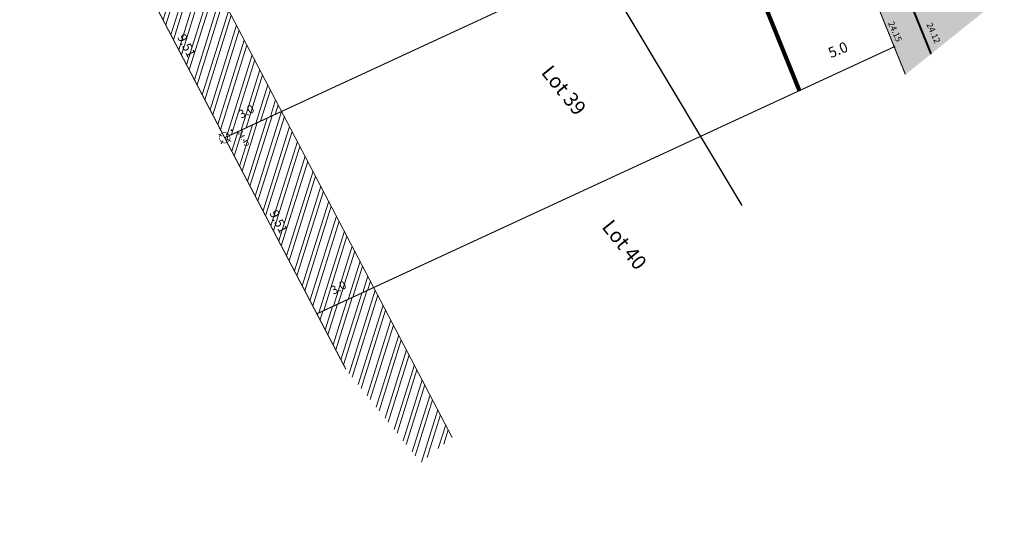
# Model space of a CAD drawing. Units: metres. Extents: x 1408922 to 1409331, y 5218507 to 5218660.
# Drawn here: x 1408924 to 1408972, y 5218591 to 5218615 of the extents above; entities that cross this region are included whole.
import ezdxf
from ezdxf.enums import TextEntityAlignment as Align

# ---------------------------------------------------------------- set-up
doc = ezdxf.new("R2010")
doc.units = ezdxf.units.M
doc.header["$LTSCALE"] = 2
doc.header["$PDMODE"] = 32
doc.header["$PDSIZE"] = 0.05
doc.linetypes.add('DIVISE2', pattern=[0.625, 0.25, -0.125, 0, -0.125, 0, -0.125])
doc.layers.get('0').update_dxf_attribs({"lineweight": 9})
doc.layers.add('_R-EP_ AD2POSER', color=5, linetype='RAILS')
for name, color, linetype, lineweight in [('Bornage Limite', 1, 'Continuous', 9), ('Compo-bordure-CR3', 7, 'Continuous', 9), ('Compo-hachure-enrobés', 7, 'Continuous', 35), ('Compo-lots', 168, 'Continuous', 9), ('Compo-lots-cotation', 168, 'Continuous', 9), ('Compo-lots-numéros', 168, 'Continuous', 9), ('Compo-réglementaire-bande implantation-ligne', 1, 'DIVISE2', 9), ('Compo-réglementaire-inconstructible', 1, 'Continuous', 9), ('Compo-réglementaire-ligne accroche-COTATION', 1, 'Continuous', 9), ('Division Borne implantée', 1, 'Continuous', 9), ('Projet-pts', 1, 'Continuous', 9), ('Projet-pts-Alt', 1, 'Continuous', 9), ('TopoAlt', 7, 'Continuous', 9), ('Topojis', 7, 'Continuous', 9)]:
    doc.layers.add(name, color=color, linetype=linetype, lineweight=lineweight)
doc.styles.add('Arial 1.0', font='arial.ttf', dxfattribs={"width": 0.99, "height": 0.2})
doc.styles.add('Arial 1.5', font='arial.ttf', dxfattribs={"width": 0.99, "height": 0.3})
doc.styles.add('comic', font='comic.ttf')
doc.styles.get("Standard").update_dxf_attribs({"font": 'romans.shx'})
doc.linetypes.add('RAILS', pattern='A,3.81,[130,ltypeshp.shx,S=6.35,R=0,X=0,Y=0],3.81', length=7.62)

# ---------------------------------------------------------------- blocks, each defined once
blk = doc.blocks.new('Tcpoint')
at = {"color": 0}
blk.add_point((0, 0), dxfattribs=at)
at = {"layer": 'TopoAlt'}
blk.add_attdef('ALT', (0.2, 0.2), '', height=0.24, dxfattribs=at)
blk = doc.blocks.new('t009')
at = {"color": 0}
blk.add_line((0, 0), (0, 0), dxfattribs=at)
at = {"const_width": 0.04, "flags": 128}
for points in [[(-0.15, 0), (-0.35, 0)], [(0, 0.15), (0, 0.35)], [(0.35, 0), (0.15, 0)], [(0, -0.35), (0, -0.15)]]:
    blk.add_lwpolyline(points, dxfattribs=at)
at = {"const_width": 0.03, "flags": 128}
blk.add_lwpolyline([(-0.25, 0, 1), (0.25, 0, 1)], format="xyb", close=True, dxfattribs=at)

msp = doc.modelspace()

# ---------------------------------------------------------------- hatches: boundary and pattern name
at = {"layer": 'Compo-hachure-enrobés'}
h = msp.add_hatch(color=253, dxfattribs=at)
h.dxf.hatch_style = 1
edge = h.paths.add_edge_path()
edge.add_line((1408968.078, 5218613.015), (1408971.581, 5218615.822))
edge.add_line((1408971.581, 5218615.822), (1408965.817, 5218630.07))
edge.add_arc((1408973.419, 5218633.145), 8.2, 122.722, 202.0251, ccw=False)
edge.add_line((1408968.986, 5218640.044), (1408966.08, 5218643.671))
edge.add_line((1408966.08, 5218643.671), (1408958.728, 5218640.434))
edge.add_line((1408958.728, 5218640.434), (1408958.728, 5218640.434))
edge.add_line((1408958.728, 5218640.434), (1408959.744, 5218633.617))
edge.add_line((1408959.744, 5218633.617), (1408968.078, 5218613.015))
h = msp.add_hatch(color=253, dxfattribs=at)
h.dxf.hatch_style = 1
h.paths.add_polyline_path([(1408966.851, 5218612.032), (1408968.078, 5218613.015), (1408960.577, 5218631.558), (1408959.186, 5218630.996), (1408962.746, 5218622.175), (1408966.313, 5218613.358)])
at = {"layer": 'Compo-réglementaire-inconstructible'}
h = msp.add_hatch(dxfattribs=at)
h.set_pattern_fill('ANSI32', color=86, scale=0.06, angle=90)
h.set_pattern_definition([(252.6132556554, (8095099.99697, 11607560.3182), (0.545387872112, -0.170775639226), []), (252.6132556554, (8095099.75824, 11607560.19333), (0.545387872112, -0.170775639226), [])])
h.paths.add_polyline_path([(1408929.871, 5218617.432), (1408934.28, 5218609.004), (1408937.005, 5218610.265), (1408932.597, 5218618.693)])
h.paths.add_polyline_path([(1408935.025, 5218609.764), (1408935.888, 5218610.215), (1408935.604, 5218610.758), (1408934.741, 5218610.307)], flags=24)
h.paths.add_polyline_path([(1408931.826, 5218613.883), (1408932.479, 5218612.634), (1408933.077, 5218612.946), (1408932.424, 5218614.195)], flags=24)
h = msp.add_hatch(dxfattribs=at)
h.set_pattern_fill('ANSI32', color=86, scale=0.06, angle=90)
h.set_pattern_definition([(252.6132556554, (8095104.4054, 11607551.89034), (0.545387872112, -0.170775639226), []), (252.6132556554, (8095104.1667, 11607551.76547), (0.545387872112, -0.170775639226), [])])
h.paths.add_polyline_path([(1408934.28, 5218609.004), (1408938.688, 5218600.576), (1408941.414, 5218601.837), (1408937.005, 5218610.265)])
h.paths.add_polyline_path([(1408939.434, 5218601.336), (1408940.296, 5218601.787), (1408940.012, 5218602.33), (1408939.15, 5218601.879)], flags=24)
h.paths.add_polyline_path([(1408936.235, 5218605.455), (1408936.888, 5218604.206), (1408937.485, 5218604.519), (1408936.832, 5218605.767)], flags=24)
h = msp.add_hatch(dxfattribs=at)
h.set_pattern_fill('ANSI32', color=86, scale=0.06, angle=90)
h.set_pattern_definition([(252.613255655, (-3868235.745, 4048190.8309), (0.54538787211, -0.170775639226), []), (252.613255655, (-3868235.98375, 4048190.70603), (0.54538787211, -0.170775639226), [])])
h.paths.add_polyline_path([(1408944.665, 5218592.863), (1408945.019, 5218592.997)])
h.paths.add_polyline_path([(1408941.12, 5218596.115), (1408941.93, 5218594.567)], flags=17)
h.paths.add_polyline_path([(1408944.953, 5218590.785), (1408944.669, 5218591.328)])
h.paths.add_polyline_path([(1408943.657, 5218593.45), (1408945.168, 5218594.661), (1408941.414, 5218601.837), (1408938.688, 5218600.576), (1408940.08, 5218597.915)])

# ---------------------------------------------------------------- linework, layer by layer
at = {"layer": '_R-EP_ AD2POSER', "ltscale": 0.015, "flags": 128}
msp.add_lwpolyline([(1408938.936, 5218639.32), (1408959.029, 5218605.766)], dxfattribs=at)
at = {"layer": 'Bornage Limite', "linetype": 'ByBlock', "const_width": 0.02, "flags": 128}
msp.add_lwpolyline([(1408924.48, 5218627.738), (1408940.079, 5218597.916)], dxfattribs=at)
at = {"layer": 'Compo-bordure-CR3', "const_width": 0.1, "flags": 128}
msp.add_lwpolyline([(1408958.728, 5218640.436), (1408959.744, 5218633.617), (1408968.078, 5218613.015)], dxfattribs=at)
at = {"layer": 'Compo-lots', "const_width": 0.05, "flags": 128}
for points in [[(1408959.186, 5218630.996), (1408929.872, 5218617.432), (1408934.279, 5218609.004), (1408962.746, 5218622.175)], [(1408962.746, 5218622.175), (1408934.279, 5218609.004), (1408938.688, 5218600.576), (1408966.313, 5218613.358)]]:
    msp.add_lwpolyline(points, close=True, dxfattribs=at)
msp.add_lwpolyline([(1408966.851, 5218612.032), (1408966.313, 5218613.358), (1408938.688, 5218600.576), (1408940.08, 5218597.915)], dxfattribs=at)
at = {"layer": 'Compo-réglementaire-bande implantation-ligne', "const_width": 0.2, "flags": 128}
msp.add_lwpolyline([(1408961.778, 5218611.259), (1408950.893, 5218638.177)], dxfattribs=at)
at = {"layer": 'Compo-réglementaire-inconstructible', "color": 86, "flags": 128}
msp.add_lwpolyline([(1408926.866, 5218629.65), (1408945.168, 5218594.661)], dxfattribs=at)
at = {"layer": 'Compo-réglementaire-inconstructible', "flags": 128}
msp.add_lwpolyline([(1408966.313, 5218613.358), (1408938.867, 5218600.659)], dxfattribs=at)

# ---------------------------------------------------------------- block references
at = {"layer": 'Division Borne implantée', "rotation": 150.2828575262567}
msp.add_blockref('t009', (1408934.279, 5218609.004), dxfattribs=at)
at = {"layer": 'Projet-pts'}
ref = msp.add_blockref('Tcpoint', (1408966.313, 5218613.358), dxfattribs=dict(at, xscale=3, yscale=3, rotation=294.0987896288274))
ref.add_attrib('ALT', '24.15', (1408966.008, 5218614.493, 12.184), dxfattribs={"layer": 'Projet-pts-Alt', "height": 0.3, "rotation": 294.0988, "style": 'comic', "oblique": 18, "width": 0.999})
ref = msp.add_blockref('Tcpoint', (1408967.718, 5218613.926), dxfattribs=dict(at, xscale=3, yscale=3, rotation=294.0987896288274))
ref.add_attrib('ALT', '24.12', (1408967.849, 5218614.428, 12.184), dxfattribs={"layer": 'Projet-pts-Alt', "height": 0.3, "rotation": 294.0988, "style": 'comic', "oblique": 18, "width": 0.999})
at = {"layer": 'Topojis'}
ref = msp.add_blockref('Tcpoint', (1408934.612, 5218609.363), dxfattribs=dict(at, rotation=297.6119619383142))
ref.add_attrib('ALT', '24.49', (1408934.882, 5218609.278), dxfattribs={"layer": 'TopoAlt', "height": 0.24, "rotation": 297.612, "oblique": 18})

# ---------------------------------------------------------------- texts
at = {"layer": 'Compo-lots-cotation', "style": 'Arial 1.0', "width": 0.99}
for rotation, p in [(297.6091, (1408932.259, 5218613.314)), (297.6132, (1408936.668, 5218604.886))]:
    msp.add_text('9.51', height=0.44, rotation=rotation, dxfattribs=at).set_placement(p, align=Align.CENTER)
at = {"layer": 'Compo-lots-numéros', "style": 'Arial 1.5', "width": 0.99}
for s, p in [('Lot 39', (1408950.507, 5218611.278)), ('Lot 40', (1408953.407, 5218603.885))]:
    msp.add_text(s, height=0.7, rotation=308.7, dxfattribs=at).set_placement(p, align=Align.MIDDLE_CENTER)
at = {"layer": 'Compo-réglementaire-inconstructible', "color": 86, "style": 'Arial 1.0', "width": 0.99}
for p in [(1408935.313, 5218610.263), (1408939.722, 5218601.836)]:
    msp.add_text('3.0', height=0.4, rotation=27.6146, dxfattribs=at).set_placement(p, align=Align.MIDDLE_CENTER)
at = {"layer": 'Compo-réglementaire-ligne accroche-COTATION', "style": 'Arial 1.0', "width": 0.99}
msp.add_text('5.0', height=0.5, rotation=22.0176, dxfattribs=at).set_placement((1408963.623, 5218613.215), align=Align.MIDDLE_CENTER)

doc.saveas('drawing.dxf')
